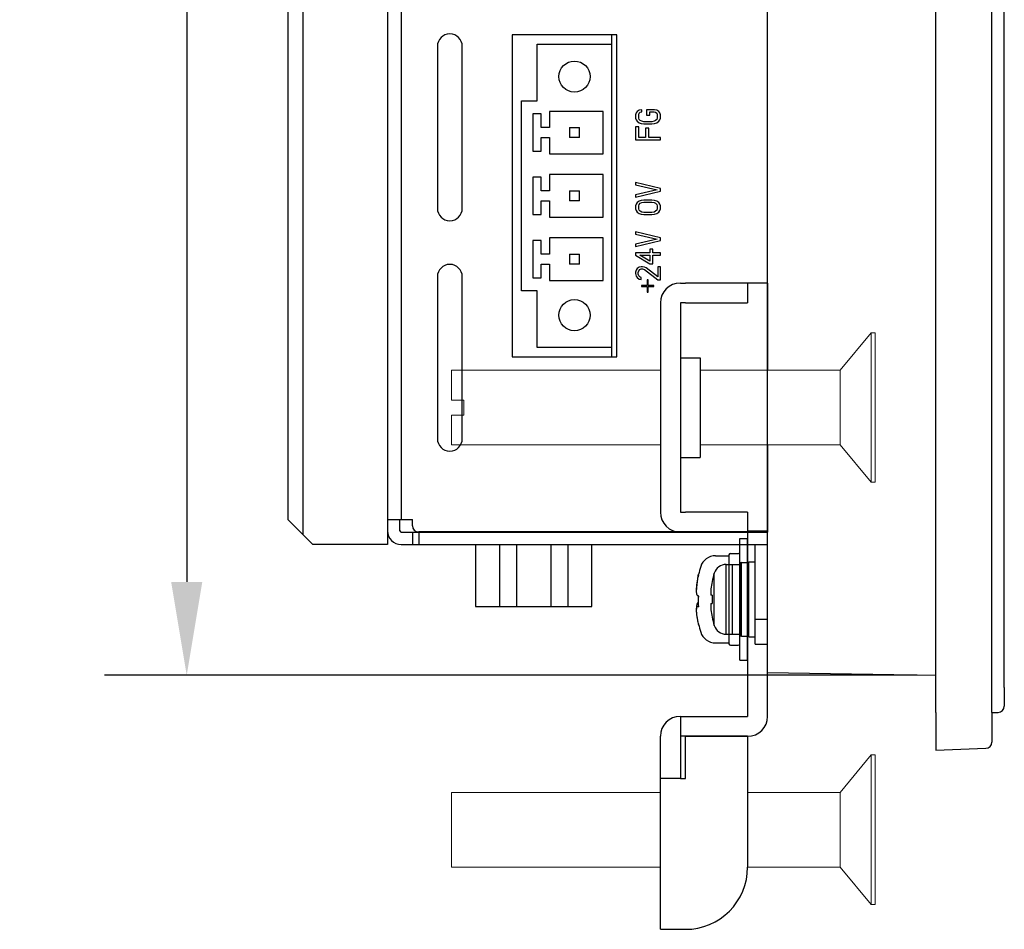
# Model space of a CAD drawing. Extents: x 0 to 1170, y 0 to 805.
# Drawn here: x 68 to 147, y 319 to 392 of the extents above; entities that cross this region are included whole.
import ezdxf

# ---------------------------------------------------------------- set-up
doc = ezdxf.new("R2010")
doc.units = 0
doc.header["$MEASUREMENT"] = 0
doc.layers.add('1_外観図', color=7, linetype='CONTINUOUS')
doc.layers.add('3_取付金具', color=4, linetype='CONTINUOUS')
doc.styles.get("Standard").update_dxf_attribs({"font": 'SIMPLEX.SHX', "bigfont": 'BIGFONT.shx'})
doc.dimstyles.new('SUNPO', dxfattribs={"dimscale": 0, "dimtxt": 3, "dimasz": 2.5, "dimexe": 2.2, "dimexo": 0.5, "dimgap": 1, "dimtad": 1, "dimdec": 1, "dimzin": 12, "dimdsep": 46, "dimtxsty": 'STANDARD', "dimcen": 0, "dimclrd": 3, "dimclre": 3, "dimclrt": 4, "dimadec": 0, "dimazin": 0, "dimtfac": 1, "dimtdec": 0, "dimtmove": 0, "dimatfit": 3, "dimfxl": 1, "dimtolj": 1, "dimtzin": 0, "dimarcsym": 0})

# ---------------------------------------------------------------- blocks, each defined once
blk = doc.blocks.new('*D6')
at = {"layer": '1_外観図', "color": 3, "lineweight": -2, "transparency": 16777216}
for p, q in [((140.117, 532.209), (74.901, 532.209)), ((81.501, 524.709), (81.501, 346.709)), ((140.117, 339.209), (74.901, 339.209))]:
    blk.add_line(p, q, dxfattribs=at)
at = {"layer": '1_外観図', "color": 3, "transparency": 16777216}
for points in [[(80.251, 524.709), (82.751, 524.709), (81.501, 532.209)], [(80.251, 346.709), (82.751, 346.709), (81.501, 339.209)]]:
    blk.add_solid(points, dxfattribs=at)
at = {"layer": '1_外観図', "color": 4, "transparency": 16777216, "insert": (74.001, 435.709), "char_height": 9, "attachment_point": 5, "rotation": 90}
blk.add_mtext('\\A1;193', dxfattribs=at)

msp = doc.modelspace()

# ---------------------------------------------------------------- linework, layer by layer
at = {"layer": '1_外観図'}
for p, q in [((141.617, 336.209), (141.617, 535.209)), ((146.117, 336.209), (146.117, 535.209)), ((147.117, 338.226), (147.117, 533.193)), ((128.117, 339.445), (128.117, 531.974)), ((128.117, 339.445), (141.617, 339.209)), ((147.117, 338.226), (147.117, 336.727)), ((141.617, 336.209), (141.617, 333.209)), ((146.117, 336.209), (146.634, 336.227)), ((146.117, 336.209), (146.117, 333.849)), ((141.617, 333.209), (145.634, 333.35))]:
    msp.add_line(p, q, dxfattribs=at)
at = {"layer": '1_外観図', "color": 7, "linetype": 'Continuous'}
for p, q in [((97.617, 529.709), (97.617, 349.709)), ((90.817, 528.909), (90.817, 350.509)), ((89.617, 527.709), (89.617, 351.709)), ((116.017, 390.639), (107.617, 390.639)), ((107.617, 390.639), (107.617, 364.779)), ((115.617, 364.779), (115.617, 390.639)), ((116.017, 364.779), (116.017, 390.639)), ((101.617, 389.709), (101.617, 376.709)), ((103.617, 376.709), (103.617, 389.709)), ((109.617, 389.889), (115.617, 389.889)), ((109.617, 385.329), (109.617, 389.889)), ((108.367, 385.329), (109.617, 385.329)), ((108.367, 370.089), (108.367, 385.329)), ((109.947, 384.289), (109.267, 384.289)), ((109.267, 384.289), (109.267, 381.289)), ((109.947, 383.189), (109.947, 384.289)), ((114.917, 384.494), (110.617, 384.494)), ((110.617, 384.494), (110.617, 383.189)), ((114.917, 381.084), (114.917, 384.494)), ((117.559, 384.368), (117.517, 384.222)), ((117.517, 384.222), (117.517, 383.959)), ((117.644, 384.484), (117.559, 384.368)), ((117.814, 384.601), (117.644, 384.484)), ((117.772, 384.222), (117.814, 384.339)), ((117.772, 383.959), (117.772, 384.222)), ((118.027, 384.63), (117.814, 384.601)), ((117.814, 384.339), (117.899, 384.426)), ((117.899, 384.426), (118.027, 384.455)), ((118.027, 384.455), (118.027, 384.63)), ((119.048, 384.63), (118.41, 384.63)), ((118.41, 384.63), (118.41, 384.193)), ((118.41, 384.193), (118.665, 384.193)), ((118.665, 384.455), (119.006, 384.455)), ((118.665, 384.193), (118.665, 384.455)), ((119.006, 384.455), (119.134, 384.426)), ((119.219, 384.601), (119.048, 384.63)), ((119.134, 384.426), (119.219, 384.339)), ((119.389, 384.484), (119.219, 384.601)), ((119.219, 384.339), (119.261, 384.222)), ((119.261, 384.222), (119.261, 383.959)), ((119.474, 384.368), (119.389, 384.484)), ((119.517, 384.222), (119.474, 384.368)), ((119.517, 383.959), (119.517, 384.222)), ((117.517, 383.959), (117.559, 383.814)), ((117.772, 383.259), (117.517, 383.259)), ((117.517, 383.259), (117.517, 382.209)), ((117.559, 383.814), (117.644, 383.697)), ((117.644, 383.697), (117.814, 383.58)), ((117.814, 383.843), (117.772, 383.959)), ((117.772, 382.384), (117.772, 383.259)), ((117.899, 383.755), (117.814, 383.843)), ((117.814, 383.58), (117.985, 383.522)), ((118.027, 383.697), (117.899, 383.755)), ((117.985, 383.522), (118.197, 383.493)), ((118.197, 383.668), (118.027, 383.697)), ((118.836, 383.668), (118.197, 383.668)), ((118.197, 383.493), (118.836, 383.493)), ((119.006, 383.697), (118.836, 383.668)), ((118.836, 383.493), (119.048, 383.522)), ((119.134, 383.755), (119.006, 383.697)), ((119.048, 383.522), (119.219, 383.58)), ((119.219, 383.843), (119.134, 383.755)), ((119.261, 383.959), (119.219, 383.843)), ((119.219, 383.58), (119.389, 383.697)), ((119.389, 383.697), (119.474, 383.814)), ((119.474, 383.814), (119.517, 383.959)), ((110.617, 383.189), (109.947, 383.189)), ((112.217, 383.189), (113.017, 383.189)), ((112.217, 383.189), (112.217, 382.389)), ((113.017, 382.389), (113.017, 383.189)), ((118.58, 383.143), (118.325, 383.143)), ((118.325, 383.143), (118.325, 382.384)), ((118.58, 382.384), (118.58, 383.143)), ((109.947, 382.389), (110.617, 382.389)), ((109.947, 381.289), (109.947, 382.389)), ((110.617, 382.389), (110.617, 381.084)), ((113.017, 382.389), (112.217, 382.389)), ((117.517, 382.209), (119.517, 382.209)), ((118.325, 382.384), (117.772, 382.384)), ((119.517, 382.384), (118.58, 382.384)), ((119.517, 382.209), (119.517, 382.384)), ((109.267, 381.289), (109.947, 381.289)), ((110.617, 381.084), (114.917, 381.084)), ((114.917, 379.414), (110.617, 379.414)), ((110.617, 379.414), (110.617, 378.109)), ((114.917, 376.004), (114.917, 379.414)), ((109.947, 379.209), (109.267, 379.209)), ((109.267, 379.209), (109.267, 376.209)), ((109.947, 378.109), (109.947, 379.209)), ((119.517, 378.309), (117.517, 378.776)), ((117.517, 378.776), (117.517, 378.601)), ((117.517, 378.601), (119.261, 378.193)), ((110.617, 378.109), (109.947, 378.109)), ((112.217, 378.109), (113.017, 378.109)), ((112.217, 378.109), (112.217, 377.309)), ((113.017, 377.309), (113.017, 378.109)), ((119.261, 378.193), (117.517, 377.784)), ((117.517, 377.609), (119.517, 378.076)), ((117.517, 377.784), (117.517, 377.609)), ((119.517, 378.076), (119.517, 378.309)), ((109.947, 377.309), (110.617, 377.309)), ((109.947, 376.209), (109.947, 377.309)), ((110.617, 377.309), (110.617, 376.004)), ((113.017, 377.309), (112.217, 377.309)), ((117.559, 377.055), (117.517, 376.909)), ((117.644, 377.172), (117.559, 377.055)), ((117.814, 377.289), (117.644, 377.172)), ((117.772, 376.909), (117.814, 377.026)), ((117.985, 377.347), (117.814, 377.289)), ((117.814, 377.026), (117.899, 377.114)), ((117.899, 377.114), (118.027, 377.172)), ((118.197, 377.376), (117.985, 377.347)), ((118.027, 377.172), (118.197, 377.201)), ((118.836, 377.376), (118.197, 377.376)), ((118.197, 377.201), (118.836, 377.201)), ((119.048, 377.347), (118.836, 377.376)), ((118.836, 377.201), (119.006, 377.172)), ((119.006, 377.172), (119.134, 377.114)), ((119.219, 377.289), (119.048, 377.347)), ((119.134, 377.114), (119.219, 377.026)), ((119.389, 377.172), (119.219, 377.289)), ((119.219, 377.026), (119.261, 376.909)), ((119.474, 377.055), (119.389, 377.172)), ((119.517, 376.909), (119.474, 377.055)), ((109.267, 376.209), (109.947, 376.209)), ((117.517, 376.909), (117.517, 376.676)), ((117.517, 376.676), (117.559, 376.53)), ((117.559, 376.53), (117.644, 376.414)), ((117.644, 376.414), (117.814, 376.297)), ((117.772, 376.676), (117.772, 376.909)), ((117.814, 376.559), (117.772, 376.676)), ((117.899, 376.472), (117.814, 376.559)), ((117.814, 376.297), (117.985, 376.239)), ((118.027, 376.414), (117.899, 376.472)), ((117.985, 376.239), (118.197, 376.209)), ((118.197, 376.384), (118.027, 376.414)), ((118.836, 376.384), (118.197, 376.384)), ((118.197, 376.209), (118.836, 376.209)), ((119.006, 376.414), (118.836, 376.384)), ((118.836, 376.209), (119.048, 376.239)), ((119.134, 376.472), (119.006, 376.414)), ((119.048, 376.239), (119.219, 376.297)), ((119.219, 376.559), (119.134, 376.472)), ((119.261, 376.676), (119.219, 376.559)), ((119.219, 376.297), (119.389, 376.414)), ((119.261, 376.909), (119.261, 376.676)), ((119.389, 376.414), (119.474, 376.53)), ((119.474, 376.53), (119.517, 376.676)), ((119.517, 376.676), (119.517, 376.909)), ((110.617, 376.004), (114.917, 376.004)), ((119.517, 374.351), (117.517, 374.818)), ((117.517, 374.818), (117.517, 374.643)), ((117.517, 374.643), (119.261, 374.234)), ((109.947, 374.129), (109.267, 374.129)), ((109.267, 374.129), (109.267, 371.129)), ((109.947, 373.029), (109.947, 374.129)), ((114.917, 374.334), (110.617, 374.334)), ((110.617, 374.334), (110.617, 373.029)), ((114.917, 370.924), (114.917, 374.334)), ((119.261, 374.234), (117.517, 373.826)), ((117.517, 373.651), (119.517, 374.118)), ((117.517, 373.826), (117.517, 373.651)), ((119.517, 374.118), (119.517, 374.351)), ((110.617, 373.029), (109.947, 373.029)), ((112.217, 373.029), (113.017, 373.029)), ((112.217, 373.029), (112.217, 372.229)), ((113.017, 372.229), (113.017, 373.029)), ((118.665, 373.126), (117.517, 373.126)), ((117.517, 373.126), (117.517, 372.951)), ((118.921, 373.418), (118.665, 373.418)), ((118.665, 373.418), (118.665, 373.126)), ((118.921, 373.126), (118.921, 373.418)), ((119.517, 373.126), (118.921, 373.126)), ((119.517, 372.951), (119.517, 373.126)), ((109.947, 372.229), (110.617, 372.229)), ((109.947, 371.129), (109.947, 372.229)), ((110.617, 372.229), (110.617, 370.924)), ((113.017, 372.229), (112.217, 372.229)), ((117.517, 372.951), (118.665, 372.251)), ((117.857, 372.951), (118.665, 372.951)), ((118.665, 372.455), (117.857, 372.951)), ((118.665, 372.951), (118.665, 372.455)), ((118.665, 372.251), (118.921, 372.251)), ((118.921, 372.951), (119.517, 372.951)), ((118.921, 372.251), (118.921, 372.951)), ((117.559, 371.755), (117.517, 371.58)), ((117.517, 371.58), (117.517, 371.464)), ((117.517, 371.464), (117.559, 371.259)), ((117.644, 371.872), (117.559, 371.755)), ((117.814, 371.989), (117.644, 371.872)), ((117.729, 371.551), (117.772, 371.697)), ((117.729, 371.434), (117.729, 371.551)), ((117.772, 371.289), (117.729, 371.434)), ((117.772, 371.697), (117.857, 371.784)), ((117.985, 372.018), (117.814, 371.989)), ((117.857, 371.784), (117.985, 371.843)), ((118.07, 372.018), (117.985, 372.018)), ((117.985, 371.843), (118.07, 371.843)), ((118.24, 371.989), (118.07, 372.018)), ((118.07, 371.843), (118.24, 371.784)), ((118.368, 371.93), (118.24, 371.989)), ((118.24, 371.784), (119.304, 370.968)), ((119.304, 371.201), (118.368, 371.93)), ((119.517, 372.018), (119.304, 372.018)), ((119.304, 372.018), (119.304, 371.201)), ((119.517, 370.968), (119.517, 372.018)), ((101.617, 371.209), (101.617, 358.209)), ((103.617, 358.209), (103.617, 371.209)), ((109.267, 371.129), (109.947, 371.129)), ((110.617, 370.924), (114.917, 370.924)), ((117.559, 371.259), (117.644, 371.143)), ((117.644, 371.143), (117.814, 371.026)), ((117.857, 371.201), (117.772, 371.289)), ((117.814, 371.026), (117.985, 370.997)), ((117.985, 371.143), (117.857, 371.201)), ((117.985, 370.997), (117.985, 371.143)), ((118.545, 370.972), (118.445, 370.972)), ((118.445, 370.972), (118.445, 370.522)), ((118.545, 370.522), (118.545, 370.972)), ((119.304, 370.968), (119.517, 370.968)), ((109.617, 370.089), (108.367, 370.089)), ((109.617, 365.529), (109.617, 370.089)), ((118.445, 370.522), (117.995, 370.522)), ((117.995, 370.522), (117.995, 370.422)), ((117.995, 370.422), (118.445, 370.422)), ((118.445, 370.422), (118.445, 369.972)), ((118.445, 369.972), (118.545, 369.972)), ((118.995, 370.522), (118.545, 370.522)), ((118.545, 370.422), (118.995, 370.422)), ((118.545, 369.972), (118.545, 370.422)), ((118.995, 370.422), (118.995, 370.522)), ((115.617, 365.529), (109.617, 365.529)), ((107.617, 364.779), (116.017, 364.779)), ((91.617, 349.709), (89.617, 351.709)), ((97.617, 351.709), (99.617, 351.709)), ((98.617, 350.809), (98.617, 351.709)), ((99.617, 351.219), (99.617, 351.709)), ((98.717, 350.709), (128.117, 350.709)), ((99.617, 350.709), (99.617, 349.709)), ((128.117, 350.719), (100.117, 350.719)), ((101.817, 350.709), (101.817, 350.719)), ((103.137, 350.719), (103.137, 350.709)), ((115.617, 350.709), (115.617, 350.719)), ((118.967, 350.719), (118.967, 350.709)), ((120.467, 350.709), (120.467, 350.719)), ((97.617, 349.709), (91.617, 349.709)), ((98.717, 349.709), (128.117, 349.709)), ((104.672, 349.709), (104.672, 344.739)), ((106.604, 349.709), (106.604, 344.739)), ((107.975, 349.709), (107.975, 344.739)), ((110.718, 349.709), (110.718, 344.739)), ((112.089, 349.709), (112.089, 344.739)), ((114.022, 344.739), (114.022, 349.709)), ((127.117, 341.709), (127.117, 349.709)), ((124.793, 348.109), (125.917, 348.109)), ((125.917, 342.459), (125.917, 348.159)), ((126.017, 348.259), (126.617, 348.259)), ((126.617, 348.309), (127.117, 348.309)), ((126.617, 342.309), (126.617, 348.309)), ((123.671, 346.732), (123.663, 346.736)), ((123.671, 345.644), (123.575, 345.654)), ((104.672, 344.739), (114.022, 344.739)), ((123.575, 344.965), (123.671, 344.975)), ((123.663, 343.883), (123.671, 343.887)), ((124.793, 342.509), (125.917, 342.509)), ((126.017, 342.359), (126.617, 342.359)), ((126.617, 342.309), (127.117, 342.309)), ((127.117, 341.709), (128.117, 341.709))]:
    msp.add_line(p, q, dxfattribs=at)
at = {"layer": '1_外観図', "color": 9, "linetype": 'Continuous'}
for p, q in [((98.717, 463.734), (98.717, 351.709)), ((100.117, 350.709), (100.117, 349.709)), ((104.637, 350.709), (104.637, 350.719)), ((114.117, 350.719), (114.117, 350.709)), ((124.793, 342.509), (124.793, 348.109)), ((125.293, 342.509), (125.293, 348.109)), ((126.017, 342.359), (126.017, 348.259)), ((126.517, 348.259), (126.517, 342.359)), ((123.839, 343.209), (123.839, 347.409)), ((127.117, 343.709), (128.117, 343.709))]:
    msp.add_line(p, q, dxfattribs=at)
at = {"layer": '1_外観図', "color": 7, "linetype": 'Continuous'}
for centre in [(112.617, 387.289), (112.617, 368.129)]:
    msp.add_circle(centre, 1.25, dxfattribs=at)
for centre, radius, start, end in [((102.617, 389.709), 1, 0, 180), ((102.617, 376.709), 1, 180, 0), ((102.617, 371.209), 1, 0, 180), ((102.617, 358.209), 1, 180, 0), ((100.117, 351.219), 0.5, 180, 270), ((98.717, 350.809), 1.1, 180, 270), ((98.717, 350.809), 0.1, 180, 270), ((124.793, 347.109), 1, 90, 162.5424), ((126.017, 348.159), 0.1, 90, 180), ((130.517, 345.309), 7, 162.5424, 168.24116), ((130.552, 345.309), 7.027, 168.31529, 173.1936), ((131.229, 345.309), 7.565, 177.46539, 182.53461), ((130.552, 345.31), 7.027, 186.8064, 191.68471), ((130.517, 345.309), 7, 191.75884, 197.4576), ((124.793, 343.509), 1, 197.4576, 270), ((126.017, 342.459), 0.1, 180, 270)]:
    msp.add_arc(centre, radius, start, end, dxfattribs=at)
at = {"layer": '1_外観図'}
for centre in [(146.617, 336.727), (145.617, 333.849)]:
    msp.add_arc(centre, 0.5, 272, 0, dxfattribs=at)
at = {"layer": '1_外観図', "color": 7, "linetype": 'Continuous'}
for points, knots in [([(123.575, 346.142), (123.567, 346.08), (123.559, 345.991), (123.552, 345.877), (123.551, 345.804), (123.552, 345.751), (123.554, 345.716), (123.557, 345.695), (123.56, 345.678), (123.564, 345.664), (123.57, 345.654), (123.575, 345.654)], [0, 0, 0, 0, 0.375266, 0.544245, 0.692774, 0.815851, 0.86651, 0.909316, 0.943941, 0.970247, 1, 1, 1, 1]), ([(123.575, 344.965), (123.57, 344.965), (123.564, 344.955), (123.56, 344.941), (123.557, 344.924), (123.554, 344.903), (123.552, 344.867), (123.551, 344.814), (123.552, 344.742), (123.559, 344.628), (123.567, 344.538), (123.575, 344.477)], [0, 0, 0, 0, 0.029753, 0.056059, 0.090684, 0.133491, 0.18415, 0.307227, 0.455756, 0.624735, 1, 1, 1, 1])]:
    msp.add_open_spline(points, degree=3, knots=knots, dxfattribs=at)
at = {"layer": '3_取付金具', "color": 4}
for p, q in [((121.117, 370.709), (121.517, 370.709)), ((126.517, 370.709), (121.517, 370.709)), ((128.117, 370.709), (126.517, 370.709)), ((126.517, 370.709), (126.517, 369.109)), ((128.117, 370.709), (128.117, 363.709)), ((119.517, 369.109), (119.517, 352.309)), ((121.517, 369.109), (121.117, 369.109)), ((121.117, 369.109), (121.117, 352.309)), ((121.517, 369.109), (126.517, 369.109)), ((121.117, 364.709), (122.717, 364.709)), ((122.717, 364.709), (122.717, 356.709)), ((128.117, 357.709), (128.117, 350.709)), ((121.117, 356.709), (122.717, 356.709)), ((121.117, 352.309), (121.517, 352.309)), ((126.517, 352.309), (121.517, 352.309)), ((126.517, 352.309), (126.517, 350.709)), ((121.117, 350.709), (121.517, 350.709)), ((121.517, 350.709), (126.517, 350.709)), ((126.517, 350.709), (128.117, 350.709))]:
    msp.add_line(p, q, dxfattribs=at)
at = {"layer": '3_取付金具', "color": 4, "linetype": 'Continuous', "lineweight": 15}
for p, q in [((133.942, 363.709), (136.442, 366.709)), ((136.442, 366.709), (136.742, 366.709)), ((136.442, 360.709), (136.442, 366.709)), ((136.742, 360.709), (136.742, 366.709)), ((102.742, 363.709), (119.517, 363.709)), ((102.742, 361.309), (102.742, 363.709)), ((122.717, 363.709), (133.942, 363.709)), ((133.942, 360.709), (133.942, 363.709)), ((103.742, 361.309), (102.742, 361.309)), ((103.742, 361.309), (103.742, 360.109)), ((133.942, 357.709), (133.942, 360.709)), ((136.442, 354.709), (136.442, 360.709)), ((136.742, 354.709), (136.742, 360.709)), ((103.742, 360.109), (102.742, 360.109)), ((102.742, 357.709), (102.742, 360.109)), ((119.517, 357.709), (102.742, 357.709)), ((133.942, 357.709), (122.717, 357.709)), ((136.442, 354.709), (133.942, 357.709)), ((136.742, 354.709), (136.442, 354.709))]:
    msp.add_line(p, q, dxfattribs=at)
at = {"layer": '3_取付金具'}
for p, q in [((125.892, 350.184), (126.517, 350.184)), ((125.892, 340.434), (125.892, 350.184)), ((126.517, 350.809), (128.117, 350.809)), ((126.517, 350.809), (126.517, 345.809)), ((126.517, 340.434), (126.517, 350.184)), ((128.117, 345.809), (128.117, 350.809)), ((123.941, 348.809), (125.017, 348.809)), ((125.017, 348.872), (125.017, 341.747)), ((125.142, 348.997), (125.767, 348.997)), ((126.517, 345.809), (126.517, 335.909)), ((128.117, 335.909), (128.117, 345.809)), ((122.49, 344.735), (122.586, 344.735)), ((123.941, 341.809), (125.017, 341.809)), ((125.142, 341.622), (125.767, 341.622)), ((125.892, 340.434), (126.517, 340.434)), ((121.117, 335.909), (121.117, 334.309)), ((121.117, 335.909), (126.517, 335.909)), ((119.517, 330.909), (119.517, 334.309)), ((121.117, 334.309), (121.117, 330.909)), ((126.517, 334.309), (121.117, 334.309)), ((121.517, 330.909), (121.517, 334.309)), ((121.517, 334.309), (126.517, 334.309)), ((126.517, 334.309), (126.517, 323.809)), ((119.517, 318.809), (119.517, 330.909)), ((121.117, 330.909), (119.517, 330.909)), ((121.117, 330.909), (121.517, 330.909)), ((119.517, 318.809), (121.117, 318.809)), ((121.117, 318.809), (121.517, 318.809))]:
    msp.add_line(p, q, dxfattribs=at)
at = {"layer": '3_取付金具', "linetype": 'Continuous', "lineweight": 15}
for p, q in [((133.942, 329.809), (136.442, 332.809)), ((136.442, 332.809), (136.742, 332.809)), ((136.442, 326.809), (136.442, 332.809)), ((136.742, 326.809), (136.742, 332.809)), ((102.742, 329.809), (119.517, 329.809)), ((102.742, 323.809), (102.742, 329.809)), ((126.517, 329.809), (133.942, 329.809)), ((133.942, 326.809), (133.942, 329.809)), ((133.942, 323.809), (133.942, 326.809)), ((136.442, 320.809), (136.442, 326.809)), ((136.742, 320.809), (136.742, 326.809)), ((119.517, 323.809), (102.742, 323.809)), ((133.942, 323.809), (126.517, 323.809)), ((136.442, 320.809), (133.942, 323.809)), ((136.742, 320.809), (136.442, 320.809))]:
    msp.add_line(p, q, dxfattribs=at)
at = {"layer": '3_取付金具', "flags": 128}
for points in [[(122.508, 346.967), (122.501, 346.926), (122.493, 346.884), (122.486, 346.843), (122.479, 346.801), (122.472, 346.76), (122.466, 346.718), (122.46, 346.677), (122.454, 346.636), (122.449, 346.596), (122.444, 346.556), (122.439, 346.517), (122.435, 346.479), (122.431, 346.441), (122.428, 346.404), (122.425, 346.369), (122.422, 346.334), (122.42, 346.3), (122.419, 346.268), (122.417, 346.237), (122.416, 346.207), (122.416, 346.179), (122.416, 346.152), (122.416, 346.126), (122.417, 346.101)], [(122.508, 345.602), (122.495, 345.611), (122.482, 345.625), (122.47, 345.644), (122.459, 345.668), (122.449, 345.697), (122.44, 345.731), (122.433, 345.77), (122.427, 345.813), (122.422, 345.861), (122.419, 345.912), (122.417, 345.966), (122.416, 346.022), (122.417, 346.082), (122.419, 346.146), (122.422, 346.213), (122.427, 346.283), (122.433, 346.356), (122.44, 346.431), (122.449, 346.507), (122.459, 346.584), (122.47, 346.662), (122.482, 346.739), (122.495, 346.815), (122.508, 346.889)], [(122.508, 345.017), (122.501, 345.013), (122.493, 345.007), (122.486, 344.999), (122.479, 344.99), (122.472, 344.98), (122.466, 344.968), (122.46, 344.954), (122.454, 344.939), (122.449, 344.922), (122.444, 344.904), (122.439, 344.884), (122.435, 344.863), (122.431, 344.84), (122.428, 344.816), (122.425, 344.791), (122.422, 344.764), (122.42, 344.737), (122.419, 344.708), (122.417, 344.679), (122.416, 344.648), (122.416, 344.617), (122.416, 344.585), (122.416, 344.552), (122.417, 344.518)], [(122.508, 343.652), (122.495, 343.726), (122.482, 343.801), (122.47, 343.876), (122.459, 343.95), (122.449, 344.024), (122.44, 344.095), (122.433, 344.164), (122.427, 344.23), (122.422, 344.293), (122.419, 344.352), (122.417, 344.407), (122.416, 344.458), (122.417, 344.505), (122.419, 344.548), (122.422, 344.588), (122.427, 344.623), (122.433, 344.655), (122.44, 344.681), (122.449, 344.702), (122.459, 344.718), (122.47, 344.728), (122.482, 344.734), (122.495, 344.734), (122.508, 344.73)]]:
    msp.add_lwpolyline(points, dxfattribs=at)
at = {"layer": '3_取付金具', "color": 4}
for centre, start, end in [((121.117, 369.109), 90, 180), ((121.117, 352.309), 180, 270)]:
    msp.add_arc(centre, 1.6, start, end, dxfattribs=at)
at = {"layer": '3_取付金具'}
for centre, radius, start, end in [((123.941, 347.559), 1.25, 90, 162.5424), ((125.142, 348.872), 0.125, 90, 180), ((125.767, 348.872), 0.125, 0, 90), ((131.095, 345.309), 8.75, 162.5424, 166.73439), ((131.095, 345.309), 8.75, 193.26561, 197.4576), ((123.941, 343.059), 1.25, 197.4576, 270), ((125.142, 341.747), 0.125, 180, 270), ((125.767, 341.747), 0.125, 270, 0), ((121.117, 334.309), 1.6, 90, 180), ((126.517, 335.909), 1.6, 270, 0), ((121.517, 323.809), 5, 270, 0)]:
    msp.add_arc(centre, radius, start, end, dxfattribs=at)
at = {"layer": '3_取付金具', "extrusion": (0, 0, -1)}
for centre, major_axis, ratio, start_param, end_param in [((131.095, 345.348), (-8.739, 0), 0.996103, 0.187035, 0.225444), ((131.095, 345.271), (-8.739, 0), 0.996103, 0.187035, 0.230904), ((131.095, 347.302), (-8.518, 0), 0.088194, -0.051382, 0.020789), ((131.095, 345.745), (-8.739, 0), 0.088194, -0.230904, -0.187035), ((131.095, 345.133), (-8.518, 0), 0.996103, -0.051382, 0.051382), ((131.095, 345.486), (-8.518, 0), 0.996103, -0.020789, 0.010267), ((131.095, 344.874), (-8.739, 0), 0.088194, 0.187035, 0.225444), ((131.095, 344.874), (-8.739, 0), 0.088194, -0.230904, -0.187035), ((131.095, 345.271), (-8.739, 0), 0.996103, -0.230904, -0.187035), ((131.095, 343.317), (-8.518, 0), 0.088194, -0.051382, 0.010267)]:
    msp.add_ellipse(centre, major_axis=major_axis, ratio=ratio, start_param=start_param, end_param=end_param, dxfattribs=at)

# ---------------------------------------------------------------- dimensions: what is measured, and where the dimension line sits
at = {"layer": '1_外観図'}
dim = msp.add_linear_dim(base=(81.501, 339.209), p1=(141.617, 532.209), p2=(141.617, 339.209), angle=90, dimstyle='SUNPO', override={"dimscale": 3}, dxfattribs=at)
dim.commit()
dim.dimension.update_dxf_attribs({"geometry": '*D6', "text_midpoint": (74.001, 435.709)})

doc.saveas('drawing.dxf')
